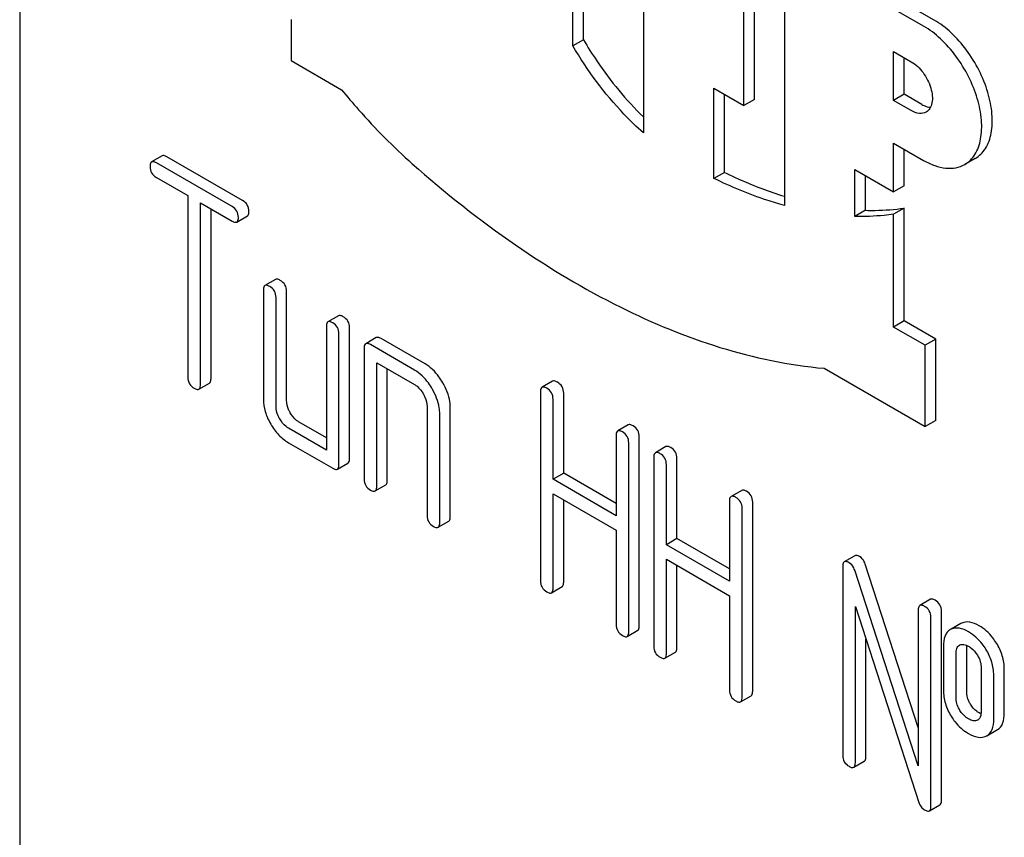
# Model space of a CAD drawing. Units: millimetres. Extents: x 0 to 6269, y -4 to 4433.
# Drawn here: x 4392 to 4412, y 3037 to 3054 of the extents above; entities that cross this region are included whole.
import ezdxf

# ---------------------------------------------------------------- set-up
doc = ezdxf.new("R2010")
doc.units = ezdxf.units.MM
doc.header["$LTSCALE"] = 344.776119
doc.layers.get('0').update_dxf_attribs({"linetype": 'CONTINUOUS'})

msp = doc.modelspace()

# ---------------------------------------------------------------- linework, layer by layer
at = {"color": 7, "linetype": 'Continuous'}
for p, q in [((4391.815, 3087.749), (4391.815, 2965.274)), ((4402.917, 3053.163), (4402.917, 3056.134)), ((4403.129, 3053.286), (4403.129, 3056.012)), ((4404.331, 3055.318), (4404.331, 3051.416)), ((4406.347, 3051.966), (4406.347, 3054.783)), ((4406.559, 3052.088), (4406.559, 3054.66)), ((4410.165, 3053.68), (4408.786, 3054.477)), ((4407.159, 3054.314), (4407.159, 3049.958)), ((4409.953, 3053.558), (4408.574, 3054.354)), ((4397.26, 3053.69), (4397.26, 3052.868)), ((4403.129, 3053.286), (4402.917, 3053.163)), ((4409.352, 3052.068), (4409.352, 3053.048)), ((4409.352, 3053.048), (4409.706, 3052.843)), ((4397.26, 3052.868), (4398.273, 3052.283)), ((4409.564, 3052.19), (4409.564, 3052.925)), ((4405.745, 3050.502), (4405.745, 3052.313)), ((4405.745, 3052.313), (4406.347, 3051.966)), ((4405.957, 3050.624), (4405.957, 3052.191)), ((4406.559, 3052.088), (4406.347, 3051.966)), ((4409.564, 3052.19), (4409.352, 3052.068)), ((4409.706, 3051.864), (4409.352, 3052.068)), ((4409.918, 3051.986), (4409.564, 3052.19)), ((4409.352, 3050.231), (4409.352, 3051.21)), ((4409.352, 3051.21), (4409.953, 3050.863)), ((4409.564, 3050.353), (4409.564, 3051.088)), ((4394.675, 3050.955), (4394.463, 3050.833)), ((4396.289, 3050.06), (4394.77, 3050.937)), ((4410.99, 3050.904), (4410.778, 3050.782)), ((4396.077, 3049.937), (4394.558, 3050.814)), ((4408.574, 3049.739), (4408.574, 3050.68)), ((4408.574, 3050.68), (4409.352, 3050.231)), ((4394.558, 3050.522), (4395.19, 3050.157)), ((4405.957, 3050.624), (4405.745, 3050.502)), ((4408.786, 3049.862), (4408.786, 3050.558)), ((4409.564, 3050.353), (4409.352, 3050.231)), ((4395.19, 3050.157), (4395.19, 3046.51)), ((4395.442, 3046.364), (4395.442, 3050.012)), ((4395.442, 3050.012), (4396.077, 3049.645)), ((4395.654, 3046.486), (4395.654, 3049.889)), ((4409.564, 3049.905), (4409.352, 3049.783)), ((4409.564, 3047.642), (4409.564, 3049.905)), ((4396.171, 3049.627), (4396.384, 3049.749)), ((4408.786, 3049.862), (4408.574, 3049.739)), ((4409.352, 3047.52), (4409.352, 3049.783)), ((4396.949, 3048.475), (4396.737, 3048.352)), ((4396.706, 3048.261), (4396.706, 3046.072)), ((4396.959, 3045.926), (4396.959, 3048.115)), ((4397.171, 3046.049), (4397.171, 3048.237)), ((4398.213, 3047.745), (4398.001, 3047.623)), ((4397.969, 3047.531), (4397.969, 3045.051)), ((4398.434, 3044.881), (4398.434, 3047.508)), ((4409.564, 3047.642), (4409.352, 3047.52)), ((4409.988, 3047.153), (4409.352, 3047.52)), ((4410.2, 3047.275), (4409.564, 3047.642)), ((4398.222, 3044.759), (4398.222, 3047.385)), ((4398.971, 3047.307), (4398.759, 3047.185)), ((4399.738, 3046.656), (4398.854, 3047.166)), ((4399.951, 3046.778), (4399.066, 3047.289)), ((4410.2, 3047.275), (4409.988, 3047.153)), ((4409.988, 3045.52), (4409.988, 3047.153)), ((4410.2, 3045.642), (4410.2, 3047.275)), ((4398.728, 3047.093), (4398.728, 3044.467)), ((4398.98, 3044.321), (4398.98, 3046.802)), ((4398.98, 3046.802), (4399.738, 3046.364)), ((4399.192, 3044.444), (4399.192, 3046.679)), ((4407.96, 3046.691), (4409.988, 3045.52)), ((4395.411, 3046.272), (4395.623, 3046.395)), ((4402.509, 3046.432), (4402.297, 3046.31)), ((4402.266, 3046.218), (4402.266, 3042.424)), ((4402.731, 3044.587), (4402.731, 3046.195)), ((4399.991, 3045.926), (4399.991, 3043.738)), ((4402.518, 3044.464), (4402.518, 3046.072)), ((4400.244, 3043.592), (4400.244, 3045.78)), ((4400.456, 3043.714), (4400.456, 3045.903)), ((4397.969, 3045.296), (4397.423, 3045.611)), ((4404.028, 3045.555), (4403.816, 3045.433)), ((4410.2, 3045.642), (4409.988, 3045.52)), ((4397.969, 3045.051), (4397.211, 3045.488)), ((4403.785, 3045.341), (4403.785, 3043.733)), ((4397.211, 3045.197), (4398.096, 3044.686)), ((4404.037, 3041.402), (4404.037, 3045.195)), ((4404.249, 3041.524), (4404.249, 3045.318)), ((4404.784, 3045.119), (4404.572, 3044.996)), ((4398.191, 3044.667), (4398.403, 3044.79)), ((4404.54, 3044.905), (4404.54, 3041.111)), ((4404.793, 3043.151), (4404.793, 3044.759)), ((4405.005, 3043.274), (4405.005, 3044.881)), ((4402.731, 3044.587), (4402.518, 3044.464)), ((4403.785, 3043.978), (4402.731, 3044.587)), ((4398.949, 3044.23), (4399.161, 3044.352)), ((4403.785, 3043.733), (4402.518, 3044.464)), ((4402.518, 3042.279), (4402.518, 3044.172)), ((4402.518, 3044.172), (4403.785, 3043.441)), ((4406.303, 3044.242), (4406.09, 3044.12)), ((4402.731, 3042.401), (4402.731, 3044.05)), ((4406.059, 3044.028), (4406.059, 3042.42)), ((4406.524, 3040.211), (4406.524, 3044.005)), ((4406.312, 3040.089), (4406.312, 3043.882)), ((4400.212, 3043.5), (4400.425, 3043.623)), ((4403.785, 3043.441), (4403.785, 3041.548)), ((4405.005, 3043.274), (4404.793, 3043.151)), ((4406.059, 3042.42), (4404.793, 3043.151)), ((4406.059, 3042.665), (4405.005, 3043.274)), ((4404.793, 3040.965), (4404.793, 3042.859)), ((4404.793, 3042.859), (4406.059, 3042.128)), ((4408.575, 3042.93), (4408.362, 3042.808)), ((4409.847, 3039.485), (4408.783, 3042.761)), ((4405.005, 3041.088), (4405.005, 3042.737)), ((4408.331, 3042.716), (4408.331, 3038.923)), ((4409.847, 3038.71), (4408.571, 3042.639)), ((4402.487, 3042.187), (4402.699, 3042.31)), ((4406.059, 3042.128), (4406.059, 3040.234)), ((4410.091, 3042.055), (4409.879, 3041.932)), ((4408.584, 3038.777), (4408.584, 3041.908)), ((4408.584, 3041.908), (4409.86, 3037.979)), ((4409.847, 3041.841), (4409.847, 3038.71)), ((4410.312, 3038.024), (4410.312, 3041.817)), ((4410.1, 3037.901), (4410.1, 3041.695)), ((4410.7, 3041.568), (4410.508, 3041.457)), ((4410.721, 3041.579), (4410.7, 3041.568)), ((4404.006, 3041.31), (4404.218, 3041.433)), ((4410.509, 3041.456), (4410.488, 3041.446)), ((4408.796, 3038.899), (4408.796, 3041.255)), ((4404.761, 3040.874), (4404.974, 3040.996)), ((4410.353, 3041.111), (4410.353, 3040.236)), ((4410.672, 3041.134), (4410.683, 3041.14)), ((4410.818, 3040.213), (4410.818, 3041.088)), ((4410.605, 3040.09), (4410.605, 3040.965)), ((4411.108, 3040.675), (4411.108, 3039.8)), ((4411.573, 3039.776), (4411.573, 3040.652)), ((4411.361, 3039.654), (4411.361, 3040.529)), ((4406.28, 3039.997), (4406.492, 3040.12)), ((4411.042, 3039.632), (4411.033, 3039.628)), ((4411.225, 3039.316), (4411.438, 3039.439)), ((4411.205, 3039.306), (4411.225, 3039.316)), ((4408.552, 3038.685), (4408.764, 3038.808)), ((4410.069, 3037.81), (4410.281, 3037.932))]:
    msp.add_line(p, q, dxfattribs=at)
msp.add_arc((4410.988, 3039.725), 0.108, 299.9774, 308.886, dxfattribs=at)
for points, knots in [([(4410.99, 3050.904), (4411.073, 3050.952), (4411.222, 3051.104), (4411.331, 3051.426), (4411.34, 3051.814), (4411.253, 3052.242), (4411.078, 3052.676), (4410.828, 3053.082), (4410.525, 3053.427), (4410.288, 3053.61), (4410.165, 3053.68)], [0, 0, 0, 0, 0.086935, 0.186407, 0.3038, 0.437616, 0.58212, 0.729435, 0.871181, 1, 1, 1, 1]), ([(4410.778, 3050.782), (4410.861, 3050.829), (4411.01, 3050.982), (4411.119, 3051.304), (4411.128, 3051.692), (4411.041, 3052.119), (4410.866, 3052.553), (4410.616, 3052.96), (4410.313, 3053.305), (4410.075, 3053.487), (4409.953, 3053.558)], [0, 0, 0, 0, 0.086935, 0.186407, 0.3038, 0.437616, 0.58212, 0.729435, 0.871181, 1, 1, 1, 1]), ([(4403.129, 3053.286), (4403.213, 3053.141), (4403.562, 3052.586), (4403.981, 3052.075), (4404.331, 3051.735)], [0, 0, 0, 0, 0.255758, 1, 1, 1, 1]), ([(4404.331, 3051.416), (4404.196, 3051.535), (4403.656, 3052.058), (4403.204, 3052.671), (4402.917, 3053.163)], [0, 0, 0, 0, 0.240463, 1, 1, 1, 1]), ([(4409.706, 3052.843), (4409.799, 3052.79), (4409.962, 3052.628), (4410.09, 3052.378), (4410.133, 3052.165), (4410.13, 3052.024), (4410.09, 3051.907), (4410.036, 3051.851), (4410.006, 3051.834)], [0, 0, 0, 0, 0.269863, 0.561314, 0.695457, 0.813137, 0.912852, 1, 1, 1, 1]), ([(4398.273, 3052.283), (4398.384, 3052.147), (4398.828, 3051.624), (4399.311, 3051.135), (4399.693, 3050.797)], [0, 0, 0, 0, 0.256042, 1, 1, 1, 1]), ([(4410.006, 3051.834), (4409.965, 3051.811), (4409.855, 3051.794), (4409.755, 3051.835), (4409.706, 3051.864)], [0, 0, 0, 0, 0.449252, 1, 1, 1, 1]), ([(4409.918, 3051.986), (4409.933, 3051.978), (4409.987, 3051.949), (4410.048, 3051.931), (4410.093, 3051.929)], [0, 0, 0, 0, 0.273635, 1, 1, 1, 1]), ([(4394.77, 3050.937), (4394.76, 3050.942), (4394.732, 3050.957), (4394.694, 3050.966), (4394.675, 3050.955)], [0, 0, 0, 0, 0.339154, 1, 1, 1, 1]), ([(4409.953, 3050.863), (4410.026, 3050.822), (4410.17, 3050.753), (4410.391, 3050.7), (4410.599, 3050.705), (4410.724, 3050.75), (4410.778, 3050.782)], [0, 0, 0, 0, 0.289798, 0.549047, 0.782226, 1, 1, 1, 1]), ([(4394.463, 3050.833), (4394.457, 3050.829), (4394.433, 3050.805), (4394.431, 3050.768), (4394.431, 3050.741)], [0, 0, 0, 0, 0.188255, 1, 1, 1, 1]), ([(4394.431, 3050.741), (4394.431, 3050.697), (4394.449, 3050.605), (4394.52, 3050.544), (4394.558, 3050.522)], [0, 0, 0, 0, 0.500001, 1, 1, 1, 1]), ([(4394.558, 3050.814), (4394.548, 3050.82), (4394.52, 3050.834), (4394.482, 3050.843), (4394.463, 3050.833)], [0, 0, 0, 0, 0.339154, 1, 1, 1, 1]), ([(4399.693, 3050.797), (4400.351, 3050.213), (4401.686, 3049.156), (4404.358, 3047.55), (4406.544, 3046.814), (4407.96, 3046.691)], [0, 0, 0, 0, 0.282077, 0.543992, 1, 1, 1, 1]), ([(4407.159, 3049.958), (4407.042, 3049.991), (4406.558, 3050.138), (4406.09, 3050.333), (4405.745, 3050.502)], [0, 0, 0, 0, 0.240614, 1, 1, 1, 1]), ([(4405.957, 3050.624), (4406.057, 3050.575), (4406.448, 3050.392), (4406.853, 3050.237), (4407.159, 3050.143)], [0, 0, 0, 0, 0.258145, 1, 1, 1, 1]), ([(4396.203, 3049.718), (4396.203, 3049.762), (4396.183, 3049.853), (4396.115, 3049.915), (4396.077, 3049.937)], [0, 0, 0, 0, 0.500001, 1, 1, 1, 1]), ([(4396.415, 3049.841), (4396.415, 3049.885), (4396.395, 3049.975), (4396.327, 3050.038), (4396.289, 3050.06)], [0, 0, 0, 0, 0.500001, 1, 1, 1, 1]), ([(4408.786, 3049.862), (4408.852, 3049.86), (4409.112, 3049.859), (4409.373, 3049.878), (4409.564, 3049.905)], [0, 0, 0, 0, 0.255092, 1, 1, 1, 1]), ([(4396.171, 3049.627), (4396.177, 3049.63), (4396.201, 3049.654), (4396.203, 3049.691), (4396.203, 3049.718)], [0, 0, 0, 0, 0.186091, 1, 1, 1, 1]), ([(4396.384, 3049.749), (4396.389, 3049.752), (4396.414, 3049.776), (4396.415, 3049.814), (4396.415, 3049.841)], [0, 0, 0, 0, 0.186091, 1, 1, 1, 1]), ([(4409.352, 3049.783), (4409.289, 3049.774), (4409.031, 3049.743), (4408.77, 3049.734), (4408.574, 3049.739)], [0, 0, 0, 0, 0.245369, 1, 1, 1, 1]), ([(4396.077, 3049.645), (4396.086, 3049.64), (4396.114, 3049.625), (4396.153, 3049.616), (4396.171, 3049.627)], [0, 0, 0, 0, 0.335829, 1, 1, 1, 1]), ([(4397.044, 3048.456), (4397.035, 3048.462), (4397.007, 3048.477), (4396.968, 3048.485), (4396.949, 3048.475)], [0, 0, 0, 0, 0.339154, 1, 1, 1, 1]), ([(4396.737, 3048.352), (4396.732, 3048.349), (4396.707, 3048.325), (4396.706, 3048.288), (4396.706, 3048.261)], [0, 0, 0, 0, 0.188255, 1, 1, 1, 1]), ([(4396.832, 3048.334), (4396.823, 3048.339), (4396.794, 3048.354), (4396.756, 3048.363), (4396.737, 3048.352)], [0, 0, 0, 0, 0.339154, 1, 1, 1, 1]), ([(4396.959, 3048.115), (4396.959, 3048.159), (4396.939, 3048.249), (4396.87, 3048.312), (4396.832, 3048.334)], [0, 0, 0, 0, 0.500001, 1, 1, 1, 1]), ([(4397.171, 3048.237), (4397.171, 3048.281), (4397.151, 3048.372), (4397.082, 3048.434), (4397.044, 3048.456)], [0, 0, 0, 0, 0.500001, 1, 1, 1, 1]), ([(4398.308, 3047.727), (4398.298, 3047.732), (4398.27, 3047.747), (4398.232, 3047.756), (4398.213, 3047.745)], [0, 0, 0, 0, 0.339154, 1, 1, 1, 1]), ([(4398.434, 3047.508), (4398.434, 3047.552), (4398.415, 3047.642), (4398.346, 3047.705), (4398.308, 3047.727)], [0, 0, 0, 0, 0.500001, 1, 1, 1, 1]), ([(4398.001, 3047.623), (4397.995, 3047.62), (4397.971, 3047.596), (4397.969, 3047.558), (4397.969, 3047.531)], [0, 0, 0, 0, 0.188255, 1, 1, 1, 1]), ([(4398.096, 3047.604), (4398.086, 3047.61), (4398.058, 3047.625), (4398.02, 3047.633), (4398.001, 3047.623)], [0, 0, 0, 0, 0.339154, 1, 1, 1, 1]), ([(4398.222, 3047.385), (4398.222, 3047.429), (4398.203, 3047.52), (4398.134, 3047.582), (4398.096, 3047.604)], [0, 0, 0, 0, 0.500001, 1, 1, 1, 1]), ([(4399.066, 3047.289), (4399.056, 3047.294), (4399.028, 3047.309), (4398.99, 3047.318), (4398.971, 3047.307)], [0, 0, 0, 0, 0.339154, 1, 1, 1, 1]), ([(4398.759, 3047.185), (4398.754, 3047.182), (4398.729, 3047.158), (4398.728, 3047.12), (4398.728, 3047.093)], [0, 0, 0, 0, 0.188255, 1, 1, 1, 1]), ([(4398.854, 3047.166), (4398.844, 3047.172), (4398.816, 3047.187), (4398.778, 3047.196), (4398.759, 3047.185)], [0, 0, 0, 0, 0.339154, 1, 1, 1, 1]), ([(4400.306, 3046.4), (4400.282, 3046.441), (4400.188, 3046.588), (4400.06, 3046.715), (4399.951, 3046.778)], [0, 0, 0, 0, 0.276133, 1, 1, 1, 1]), ([(4395.19, 3046.51), (4395.19, 3046.466), (4395.207, 3046.374), (4395.278, 3046.313), (4395.316, 3046.291)], [0, 0, 0, 0, 0.500001, 1, 1, 1, 1]), ([(4400.094, 3046.277), (4400.07, 3046.319), (4399.976, 3046.465), (4399.848, 3046.593), (4399.738, 3046.656)], [0, 0, 0, 0, 0.276133, 1, 1, 1, 1]), ([(4395.411, 3046.272), (4395.416, 3046.275), (4395.441, 3046.299), (4395.442, 3046.337), (4395.442, 3046.364)], [0, 0, 0, 0, 0.186091, 1, 1, 1, 1]), ([(4395.623, 3046.395), (4395.628, 3046.398), (4395.653, 3046.422), (4395.654, 3046.459), (4395.654, 3046.486)], [0, 0, 0, 0, 0.186091, 1, 1, 1, 1]), ([(4399.738, 3046.364), (4399.756, 3046.354), (4399.828, 3046.304), (4399.882, 3046.232), (4399.915, 3046.174)], [0, 0, 0, 0, 0.228475, 1, 1, 1, 1]), ([(4400.456, 3045.903), (4400.456, 3045.943), (4400.442, 3046.117), (4400.373, 3046.283), (4400.306, 3046.4)], [0, 0, 0, 0, 0.229918, 1, 1, 1, 1]), ([(4402.297, 3046.31), (4402.292, 3046.306), (4402.267, 3046.282), (4402.266, 3046.245), (4402.266, 3046.218)], [0, 0, 0, 0, 0.188255, 1, 1, 1, 1]), ([(4402.392, 3046.291), (4402.382, 3046.297), (4402.354, 3046.311), (4402.316, 3046.32), (4402.297, 3046.31)], [0, 0, 0, 0, 0.339154, 1, 1, 1, 1]), ([(4402.604, 3046.413), (4402.595, 3046.419), (4402.566, 3046.434), (4402.528, 3046.443), (4402.509, 3046.432)], [0, 0, 0, 0, 0.339154, 1, 1, 1, 1]), ([(4402.731, 3046.195), (4402.731, 3046.238), (4402.711, 3046.329), (4402.642, 3046.392), (4402.604, 3046.413)], [0, 0, 0, 0, 0.500001, 1, 1, 1, 1]), ([(4395.316, 3046.291), (4395.325, 3046.285), (4395.354, 3046.271), (4395.392, 3046.261), (4395.411, 3046.272)], [0, 0, 0, 0, 0.335829, 1, 1, 1, 1]), ([(4399.915, 3046.174), (4399.927, 3046.154), (4399.967, 3046.077), (4399.991, 3045.99), (4399.991, 3045.926)], [0, 0, 0, 0, 0.267232, 1, 1, 1, 1]), ([(4400.244, 3045.78), (4400.244, 3045.82), (4400.23, 3045.995), (4400.161, 3046.161), (4400.094, 3046.277)], [0, 0, 0, 0, 0.229918, 1, 1, 1, 1]), ([(4402.518, 3046.072), (4402.518, 3046.116), (4402.499, 3046.207), (4402.43, 3046.269), (4402.392, 3046.291)], [0, 0, 0, 0, 0.500001, 1, 1, 1, 1]), ([(4396.706, 3046.072), (4396.706, 3045.989), (4396.733, 3045.813), (4396.807, 3045.653), (4396.852, 3045.573)], [0, 0, 0, 0, 0.475365, 1, 1, 1, 1]), ([(4397.032, 3045.677), (4397.02, 3045.697), (4396.98, 3045.774), (4396.959, 3045.862), (4396.959, 3045.926)], [0, 0, 0, 0, 0.268259, 1, 1, 1, 1]), ([(4397.244, 3045.799), (4397.232, 3045.82), (4397.192, 3045.897), (4397.171, 3045.985), (4397.171, 3046.049)], [0, 0, 0, 0, 0.276167, 1, 1, 1, 1]), ([(4397.423, 3045.611), (4397.406, 3045.621), (4397.333, 3045.67), (4397.277, 3045.741), (4397.244, 3045.799)], [0, 0, 0, 0, 0.234073, 1, 1, 1, 1]), ([(4396.852, 3045.573), (4396.898, 3045.494), (4397.001, 3045.35), (4397.139, 3045.238), (4397.211, 3045.197)], [0, 0, 0, 0, 0.524636, 1, 1, 1, 1]), ([(4397.211, 3045.488), (4397.194, 3045.498), (4397.121, 3045.547), (4397.066, 3045.618), (4397.032, 3045.677)], [0, 0, 0, 0, 0.228427, 1, 1, 1, 1]), ([(4404.123, 3045.537), (4404.113, 3045.542), (4404.085, 3045.557), (4404.047, 3045.566), (4404.028, 3045.555)], [0, 0, 0, 0, 0.339154, 1, 1, 1, 1]), ([(4404.249, 3045.318), (4404.249, 3045.362), (4404.23, 3045.452), (4404.161, 3045.515), (4404.123, 3045.537)], [0, 0, 0, 0, 0.500002, 1, 1, 1, 1]), ([(4403.816, 3045.433), (4403.811, 3045.43), (4403.786, 3045.406), (4403.785, 3045.368), (4403.785, 3045.341)], [0, 0, 0, 0, 0.188255, 1, 1, 1, 1]), ([(4403.911, 3045.414), (4403.901, 3045.42), (4403.873, 3045.435), (4403.835, 3045.444), (4403.816, 3045.433)], [0, 0, 0, 0, 0.339154, 1, 1, 1, 1]), ([(4404.037, 3045.195), (4404.037, 3045.239), (4404.018, 3045.33), (4403.949, 3045.392), (4403.911, 3045.414)], [0, 0, 0, 0, 0.500002, 1, 1, 1, 1]), ([(4404.879, 3045.1), (4404.869, 3045.106), (4404.841, 3045.121), (4404.803, 3045.13), (4404.784, 3045.119)], [0, 0, 0, 0, 0.339154, 1, 1, 1, 1]), ([(4404.572, 3044.996), (4404.566, 3044.993), (4404.542, 3044.969), (4404.54, 3044.932), (4404.54, 3044.905)], [0, 0, 0, 0, 0.188255, 1, 1, 1, 1]), ([(4404.667, 3044.978), (4404.657, 3044.983), (4404.629, 3044.998), (4404.59, 3045.007), (4404.572, 3044.996)], [0, 0, 0, 0, 0.339154, 1, 1, 1, 1]), ([(4404.793, 3044.759), (4404.793, 3044.803), (4404.773, 3044.894), (4404.704, 3044.956), (4404.667, 3044.978)], [0, 0, 0, 0, 0.500002, 1, 1, 1, 1]), ([(4405.005, 3044.881), (4405.005, 3044.925), (4404.985, 3045.016), (4404.917, 3045.078), (4404.879, 3045.1)], [0, 0, 0, 0, 0.500002, 1, 1, 1, 1]), ([(4398.191, 3044.667), (4398.196, 3044.671), (4398.221, 3044.694), (4398.222, 3044.732), (4398.222, 3044.759)], [0, 0, 0, 0, 0.186091, 1, 1, 1, 1]), ([(4398.403, 3044.79), (4398.408, 3044.793), (4398.433, 3044.817), (4398.434, 3044.854), (4398.434, 3044.881)], [0, 0, 0, 0, 0.186091, 1, 1, 1, 1]), ([(4398.096, 3044.686), (4398.105, 3044.68), (4398.133, 3044.666), (4398.172, 3044.657), (4398.191, 3044.667)], [0, 0, 0, 0, 0.335829, 1, 1, 1, 1]), ([(4398.728, 3044.467), (4398.728, 3044.423), (4398.745, 3044.331), (4398.816, 3044.27), (4398.854, 3044.248)], [0, 0, 0, 0, 0.500001, 1, 1, 1, 1]), ([(4399.161, 3044.352), (4399.166, 3044.355), (4399.191, 3044.379), (4399.192, 3044.417), (4399.192, 3044.444)], [0, 0, 0, 0, 0.186091, 1, 1, 1, 1]), ([(4398.854, 3044.248), (4398.864, 3044.243), (4398.892, 3044.228), (4398.93, 3044.219), (4398.949, 3044.23)], [0, 0, 0, 0, 0.335829, 1, 1, 1, 1]), ([(4398.949, 3044.23), (4398.954, 3044.233), (4398.979, 3044.257), (4398.98, 3044.294), (4398.98, 3044.321)], [0, 0, 0, 0, 0.186091, 1, 1, 1, 1]), ([(4406.397, 3044.223), (4406.388, 3044.229), (4406.36, 3044.244), (4406.321, 3044.253), (4406.303, 3044.242)], [0, 0, 0, 0, 0.339154, 1, 1, 1, 1]), ([(4406.524, 3044.005), (4406.524, 3044.048), (4406.504, 3044.139), (4406.435, 3044.202), (4406.397, 3044.223)], [0, 0, 0, 0, 0.5, 1, 1, 1, 1]), ([(4406.09, 3044.12), (4406.085, 3044.116), (4406.06, 3044.092), (4406.059, 3044.055), (4406.059, 3044.028)], [0, 0, 0, 0, 0.188255, 1, 1, 1, 1]), ([(4406.185, 3044.101), (4406.176, 3044.107), (4406.148, 3044.121), (4406.109, 3044.13), (4406.09, 3044.12)], [0, 0, 0, 0, 0.339154, 1, 1, 1, 1]), ([(4406.312, 3043.882), (4406.312, 3043.926), (4406.292, 3044.017), (4406.223, 3044.079), (4406.185, 3044.101)], [0, 0, 0, 0, 0.5, 1, 1, 1, 1]), ([(4399.991, 3043.738), (4399.991, 3043.694), (4400.009, 3043.602), (4400.08, 3043.541), (4400.118, 3043.519)], [0, 0, 0, 0, 0.500001, 1, 1, 1, 1]), ([(4400.212, 3043.5), (4400.218, 3043.503), (4400.242, 3043.527), (4400.244, 3043.565), (4400.244, 3043.592)], [0, 0, 0, 0, 0.186091, 1, 1, 1, 1]), ([(4400.425, 3043.623), (4400.43, 3043.626), (4400.455, 3043.65), (4400.456, 3043.687), (4400.456, 3043.714)], [0, 0, 0, 0, 0.186091, 1, 1, 1, 1]), ([(4400.118, 3043.519), (4400.127, 3043.513), (4400.155, 3043.498), (4400.194, 3043.489), (4400.212, 3043.5)], [0, 0, 0, 0, 0.335828, 1, 1, 1, 1]), ([(4408.362, 3042.808), (4408.357, 3042.805), (4408.332, 3042.781), (4408.331, 3042.743), (4408.331, 3042.716)], [0, 0, 0, 0, 0.188256, 1, 1, 1, 1]), ([(4408.457, 3042.789), (4408.448, 3042.795), (4408.42, 3042.81), (4408.381, 3042.819), (4408.362, 3042.808)], [0, 0, 0, 0, 0.339153, 1, 1, 1, 1]), ([(4408.571, 3042.639), (4408.566, 3042.655), (4408.542, 3042.714), (4408.497, 3042.766), (4408.457, 3042.789)], [0, 0, 0, 0, 0.272874, 1, 1, 1, 1]), ([(4408.669, 3042.912), (4408.66, 3042.917), (4408.632, 3042.932), (4408.593, 3042.941), (4408.575, 3042.93)], [0, 0, 0, 0, 0.339153, 1, 1, 1, 1]), ([(4408.783, 3042.761), (4408.778, 3042.778), (4408.754, 3042.837), (4408.709, 3042.889), (4408.669, 3042.912)], [0, 0, 0, 0, 0.272874, 1, 1, 1, 1]), ([(4402.266, 3042.424), (4402.266, 3042.381), (4402.283, 3042.289), (4402.354, 3042.228), (4402.392, 3042.206)], [0, 0, 0, 0, 0.500001, 1, 1, 1, 1]), ([(4402.699, 3042.31), (4402.704, 3042.313), (4402.729, 3042.337), (4402.731, 3042.374), (4402.731, 3042.401)], [0, 0, 0, 0, 0.186091, 1, 1, 1, 1]), ([(4402.392, 3042.206), (4402.402, 3042.2), (4402.43, 3042.185), (4402.468, 3042.176), (4402.487, 3042.187)], [0, 0, 0, 0, 0.335828, 1, 1, 1, 1]), ([(4402.487, 3042.187), (4402.492, 3042.19), (4402.517, 3042.214), (4402.518, 3042.252), (4402.518, 3042.279)], [0, 0, 0, 0, 0.186091, 1, 1, 1, 1]), ([(4410.186, 3042.036), (4410.176, 3042.042), (4410.148, 3042.057), (4410.11, 3042.066), (4410.091, 3042.055)], [0, 0, 0, 0, 0.339153, 1, 1, 1, 1]), ([(4410.312, 3041.817), (4410.312, 3041.861), (4410.293, 3041.952), (4410.224, 3042.014), (4410.186, 3042.036)], [0, 0, 0, 0, 0.500001, 1, 1, 1, 1]), ([(4409.879, 3041.932), (4409.873, 3041.929), (4409.849, 3041.905), (4409.847, 3041.868), (4409.847, 3041.841)], [0, 0, 0, 0, 0.188256, 1, 1, 1, 1]), ([(4409.974, 3041.914), (4409.964, 3041.919), (4409.936, 3041.934), (4409.897, 3041.943), (4409.879, 3041.932)], [0, 0, 0, 0, 0.339153, 1, 1, 1, 1]), ([(4410.1, 3041.695), (4410.1, 3041.739), (4410.08, 3041.83), (4410.012, 3041.892), (4409.974, 3041.914)], [0, 0, 0, 0, 0.500001, 1, 1, 1, 1]), ([(4411.068, 3041.524), (4411.009, 3041.558), (4410.897, 3041.61), (4410.769, 3041.6), (4410.721, 3041.579)], [0, 0, 0, 0, 0.561503, 1, 1, 1, 1]), ([(4403.785, 3041.548), (4403.785, 3041.504), (4403.802, 3041.412), (4403.873, 3041.351), (4403.911, 3041.329)], [0, 0, 0, 0, 0.500001, 1, 1, 1, 1]), ([(4404.006, 3041.31), (4404.011, 3041.313), (4404.036, 3041.337), (4404.037, 3041.375), (4404.037, 3041.402)], [0, 0, 0, 0, 0.186091, 1, 1, 1, 1]), ([(4404.218, 3041.433), (4404.223, 3041.436), (4404.248, 3041.46), (4404.249, 3041.497), (4404.249, 3041.524)], [0, 0, 0, 0, 0.186091, 1, 1, 1, 1]), ([(4410.488, 3041.446), (4410.465, 3041.432), (4410.423, 3041.396), (4410.362, 3041.285), (4410.353, 3041.182), (4410.353, 3041.111)], [0, 0, 0, 0, 0.208755, 0.432966, 1, 1, 1, 1]), ([(4410.856, 3041.402), (4410.797, 3041.436), (4410.685, 3041.487), (4410.557, 3041.478), (4410.509, 3041.456)], [0, 0, 0, 0, 0.561503, 1, 1, 1, 1]), ([(4411.204, 3041.054), (4411.18, 3041.091), (4411.086, 3041.226), (4410.961, 3041.341), (4410.856, 3041.402)], [0, 0, 0, 0, 0.265433, 1, 1, 1, 1]), ([(4411.416, 3041.176), (4411.392, 3041.213), (4411.298, 3041.349), (4411.173, 3041.464), (4411.068, 3041.524)], [0, 0, 0, 0, 0.265433, 1, 1, 1, 1]), ([(4403.911, 3041.329), (4403.92, 3041.323), (4403.949, 3041.308), (4403.987, 3041.299), (4404.006, 3041.31)], [0, 0, 0, 0, 0.335829, 1, 1, 1, 1]), ([(4411.573, 3040.652), (4411.573, 3040.742), (4411.545, 3040.927), (4411.466, 3041.096), (4411.416, 3041.176)], [0, 0, 0, 0, 0.488684, 1, 1, 1, 1]), ([(4404.54, 3041.111), (4404.54, 3041.067), (4404.558, 3040.976), (4404.628, 3040.914), (4404.667, 3040.892)], [0, 0, 0, 0, 0.500001, 1, 1, 1, 1]), ([(4404.974, 3040.996), (4404.979, 3040.999), (4405.004, 3041.023), (4405.005, 3041.061), (4405.005, 3041.088)], [0, 0, 0, 0, 0.186091, 1, 1, 1, 1]), ([(4410.605, 3040.965), (4410.605, 3041), (4410.609, 3041.064), (4410.648, 3041.12), (4410.672, 3041.134)], [0, 0, 0, 0, 0.554899, 1, 1, 1, 1]), ([(4410.683, 3041.14), (4410.708, 3041.15), (4410.772, 3041.154), (4410.827, 3041.129), (4410.856, 3041.113)], [0, 0, 0, 0, 0.450358, 1, 1, 1, 1]), ([(4410.856, 3041.113), (4410.872, 3041.103), (4410.942, 3041.056), (4410.997, 3040.989), (4411.032, 3040.934)], [0, 0, 0, 0, 0.229177, 1, 1, 1, 1]), ([(4411.361, 3040.529), (4411.361, 3040.619), (4411.333, 3040.805), (4411.254, 3040.974), (4411.204, 3041.054)], [0, 0, 0, 0, 0.488684, 1, 1, 1, 1]), ([(4404.667, 3040.892), (4404.676, 3040.887), (4404.704, 3040.872), (4404.743, 3040.863), (4404.761, 3040.874)], [0, 0, 0, 0, 0.335829, 1, 1, 1, 1]), ([(4404.761, 3040.874), (4404.767, 3040.877), (4404.791, 3040.901), (4404.793, 3040.938), (4404.793, 3040.965)], [0, 0, 0, 0, 0.186091, 1, 1, 1, 1]), ([(4411.032, 3040.934), (4411.058, 3040.894), (4411.097, 3040.81), (4411.108, 3040.718), (4411.108, 3040.675)], [0, 0, 0, 0, 0.528136, 1, 1, 1, 1]), ([(4406.059, 3040.234), (4406.059, 3040.191), (4406.077, 3040.099), (4406.147, 3040.038), (4406.185, 3040.016)], [0, 0, 0, 0, 0.500002, 1, 1, 1, 1]), ([(4406.492, 3040.12), (4406.498, 3040.123), (4406.522, 3040.146), (4406.524, 3040.184), (4406.524, 3040.211)], [0, 0, 0, 0, 0.186091, 1, 1, 1, 1]), ([(4410.353, 3040.236), (4410.353, 3040.144), (4410.378, 3039.957), (4410.458, 3039.787), (4410.508, 3039.707)], [0, 0, 0, 0, 0.492766, 1, 1, 1, 1]), ([(4410.895, 3039.948), (4410.882, 3039.968), (4410.838, 3040.05), (4410.818, 3040.144), (4410.818, 3040.213)], [0, 0, 0, 0, 0.25968, 1, 1, 1, 1]), ([(4406.185, 3040.016), (4406.195, 3040.01), (4406.223, 3039.995), (4406.261, 3039.986), (4406.28, 3039.997)], [0, 0, 0, 0, 0.335829, 1, 1, 1, 1]), ([(4406.28, 3039.997), (4406.286, 3040), (4406.31, 3040.024), (4406.312, 3040.062), (4406.312, 3040.089)], [0, 0, 0, 0, 0.186091, 1, 1, 1, 1]), ([(4410.683, 3039.825), (4410.67, 3039.846), (4410.626, 3039.928), (4410.605, 3040.022), (4410.605, 3040.09)], [0, 0, 0, 0, 0.269161, 1, 1, 1, 1]), ([(4410.856, 3039.654), (4410.839, 3039.663), (4410.771, 3039.708), (4410.716, 3039.772), (4410.683, 3039.825)], [0, 0, 0, 0, 0.2294, 1, 1, 1, 1]), ([(4411.068, 3039.776), (4411.051, 3039.786), (4410.983, 3039.831), (4410.927, 3039.895), (4410.895, 3039.948)], [0, 0, 0, 0, 0.241732, 1, 1, 1, 1]), ([(4411.108, 3039.8), (4411.108, 3039.783), (4411.106, 3039.728), (4411.087, 3039.667), (4411.055, 3039.642)], [0, 0, 0, 0, 0.289737, 1, 1, 1, 1]), ([(4410.508, 3039.707), (4410.531, 3039.67), (4410.625, 3039.535), (4410.751, 3039.422), (4410.856, 3039.362)], [0, 0, 0, 0, 0.265567, 1, 1, 1, 1]), ([(4411.033, 3039.628), (4411.007, 3039.616), (4410.942, 3039.61), (4410.885, 3039.637), (4410.856, 3039.654)], [0, 0, 0, 0, 0.44844, 1, 1, 1, 1]), ([(4411.225, 3039.316), (4411.271, 3039.343), (4411.352, 3039.453), (4411.361, 3039.581), (4411.361, 3039.654)], [0, 0, 0, 0, 0.423173, 1, 1, 1, 1]), ([(4411.438, 3039.439), (4411.484, 3039.465), (4411.564, 3039.575), (4411.573, 3039.704), (4411.573, 3039.776)], [0, 0, 0, 0, 0.423173, 1, 1, 1, 1]), ([(4410.856, 3039.362), (4410.914, 3039.328), (4411.027, 3039.275), (4411.156, 3039.284), (4411.205, 3039.306)], [0, 0, 0, 0, 0.558936, 1, 1, 1, 1]), ([(4408.331, 3038.923), (4408.331, 3038.879), (4408.349, 3038.787), (4408.419, 3038.726), (4408.457, 3038.704)], [0, 0, 0, 0, 0.500002, 1, 1, 1, 1]), ([(4408.764, 3038.808), (4408.77, 3038.811), (4408.794, 3038.835), (4408.796, 3038.872), (4408.796, 3038.899)], [0, 0, 0, 0, 0.186091, 1, 1, 1, 1]), ([(4408.457, 3038.704), (4408.467, 3038.698), (4408.495, 3038.683), (4408.533, 3038.674), (4408.552, 3038.685)], [0, 0, 0, 0, 0.335828, 1, 1, 1, 1]), ([(4408.552, 3038.685), (4408.558, 3038.688), (4408.582, 3038.712), (4408.584, 3038.75), (4408.584, 3038.777)], [0, 0, 0, 0, 0.186091, 1, 1, 1, 1]), ([(4410.281, 3037.932), (4410.286, 3037.935), (4410.311, 3037.959), (4410.312, 3037.997), (4410.312, 3038.024)], [0, 0, 0, 0, 0.186091, 1, 1, 1, 1]), ([(4409.86, 3037.979), (4409.869, 3037.947), (4409.896, 3037.887), (4409.947, 3037.844), (4409.974, 3037.828)], [0, 0, 0, 0, 0.517006, 1, 1, 1, 1]), ([(4409.974, 3037.828), (4409.983, 3037.823), (4410.011, 3037.808), (4410.05, 3037.799), (4410.069, 3037.81)], [0, 0, 0, 0, 0.335828, 1, 1, 1, 1]), ([(4410.069, 3037.81), (4410.074, 3037.813), (4410.099, 3037.837), (4410.1, 3037.874), (4410.1, 3037.901)], [0, 0, 0, 0, 0.186091, 1, 1, 1, 1])]:
    msp.add_open_spline(points, degree=3, knots=knots, dxfattribs=at)
for points in [[(4410.818, 3041.088), (4410.818, 3041.102), (4410.818, 3041.117), (4410.82, 3041.131)], [(4411.106, 3039.757), (4411.093, 3039.762), (4411.08, 3039.769), (4411.068, 3039.776)]]:
    msp.add_open_spline(points, degree=3, dxfattribs=at)

doc.saveas('drawing.dxf')
